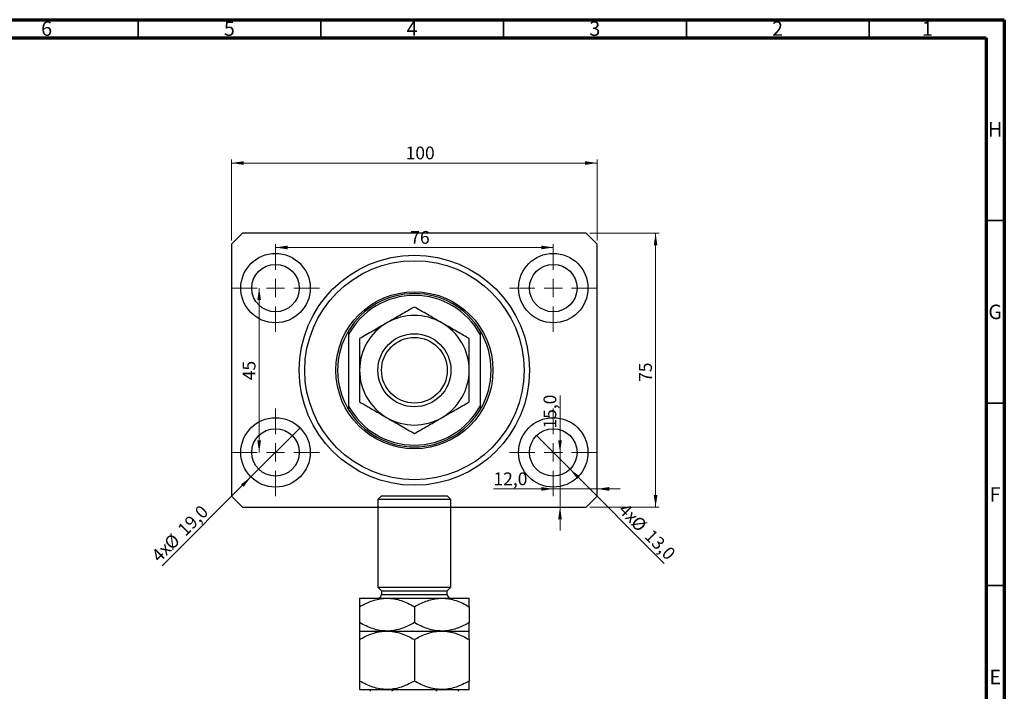
# Model space of a CAD drawing. Units: millimetres. Extents: x 15 to 632, y 5 to 415.
# Drawn here: x 320 to 589, y 231 to 415 of the extents above; entities that cross this region are included whole.
import ezdxf

# ---------------------------------------------------------------- set-up
doc = ezdxf.new("R2010")
doc.units = ezdxf.units.MM
doc.styles.add('SLDTEXTSTYLE0', font='TXT', dxfattribs={"width": 0.75})
doc.dimstyles.new('SLDDIMSTYLE0', dxfattribs={"dimtxt": 3.5, "dimasz": 3.302, "dimexe": 0, "dimexo": 0.0625, "dimgap": 0.875, "dimtad": 1, "dimdec": 0, "dimrnd": 1e-09, "dimzin": 12, "dimdsep": 46, "dimtxsty": 'SLDTEXTSTYLE0', "dimsah": 1, "dimcen": 0.09, "dimadec": 0, "dimazin": 3, "dimtfac": 1, "dimtdec": 0, "dimtofl": 0, "dimtmove": 0, "dimatfit": 3, "dimfxl": 1, "dimfrac": 2, "dimtolj": 1, "dimtzin": 12, "dimarcsym": 0})
doc.dimstyles.new('SLDDIMSTYLE1', dxfattribs={"dimtxt": 3.5, "dimasz": 3.302, "dimexe": 0, "dimexo": 0.0625, "dimgap": 0.875, "dimtad": 1, "dimdec": 1, "dimrnd": 1e-09, "dimzin": 12, "dimdsep": 46, "dimtxsty": 'SLDTEXTSTYLE0', "dimblk1": 'NONE', "dimsah": 1, "dimcen": 0, "dimadec": 0, "dimazin": 3, "dimtfac": 1, "dimtdec": 1, "dimtmove": 0, "dimatfit": 3, "dimldrblk": 'NONE', "dimfxl": 1, "dimfrac": 2, "dimtolj": 1, "dimtzin": 12, "dimarcsym": 0})
doc.dimstyles.new('SLDDIMSTYLE2', dxfattribs={"dimtxt": 3.5, "dimasz": 3.302, "dimexe": 0, "dimexo": 0.0625, "dimgap": 0.875, "dimtad": 1, "dimdec": 1, "dimrnd": 1e-09, "dimzin": 12, "dimdsep": 46, "dimtxsty": 'SLDTEXTSTYLE0', "dimsah": 1, "dimcen": 0.09, "dimadec": 0, "dimazin": 3, "dimtfac": 1, "dimtdec": 1, "dimtmove": 0, "dimatfit": 0, "dimfxl": 1, "dimfrac": 2, "dimtolj": 1, "dimtzin": 12, "dimarcsym": 0})

# ---------------------------------------------------------------- blocks, each defined once
blk = doc.blocks.new('_D')
at = {"color": 7, "linetype": 'Continuous', "lineweight": 0}
for p, q in [((377.58, 354.49), (377.58, 376.74)), ((377.58, 375.74), (477.58, 375.74)), ((477.58, 354.49), (477.58, 376.74))]:
    blk.add_line(p, q, dxfattribs=at)
at = {"color": 7, "linetype": 'Continuous', "lineweight": 18}
for points in [[(377.58, 375.74), (380.89, 375.23), (380.89, 376.24)], [(477.58, 375.74), (474.28, 376.24), (474.28, 375.23)]]:
    blk.add_solid(points, dxfattribs=at)
at = {"color": 7, "linetype": 'Continuous', "lineweight": 18, "insert": (425.19, 380.25), "char_height": 3.5, "attachment_point": 1, "style": 'SLDTEXTSTYLE0'}
blk.add_mtext('100', dxfattribs=at)
blk = doc.blocks.new('_D_1')
at = {"color": 7, "linetype": 'Continuous', "lineweight": 0}
for p, q in [((475.58, 356.49), (494.58, 356.49)), ((493.58, 356.49), (493.58, 281.49)), ((475.58, 281.49), (494.58, 281.49))]:
    blk.add_line(p, q, dxfattribs=at)
at = {"color": 7, "linetype": 'Continuous', "lineweight": 18}
for points in [[(493.58, 356.49), (493.08, 353.19), (494.09, 353.19)], [(493.58, 281.49), (494.09, 284.79), (493.08, 284.79)]]:
    blk.add_solid(points, dxfattribs=at)
at = {"color": 7, "linetype": 'Continuous', "lineweight": 18, "insert": (489.07, 315.81), "char_height": 3.5, "attachment_point": 1, "rotation": 90, "style": 'SLDTEXTSTYLE0'}
blk.add_mtext('75', dxfattribs=at)
blk = doc.blocks.new('_D_2')
at = {"color": 7, "linetype": 'Continuous', "lineweight": 0}
for q in [(396.3, 303.21), (358.54, 265.44)]:
    blk.add_line((382.87, 289.77), q, dxfattribs=at)
at = {"color": 7, "linetype": 'Continuous', "lineweight": 18}
blk.add_solid([(382.87, 289.77), (380.17, 287.79), (380.89, 287.08)], dxfattribs=at)
at = {"color": 7, "linetype": 'Continuous', "lineweight": 18, "char_height": 3.5, "attachment_point": 1, "rotation": 45, "style": 'SLDTEXTSTYLE0'}
for s, insert in [('19,0', (362.46, 275.81)), ('%%c', (358.77, 272.04)), ('4x', (355.31, 268.66))]:
    blk.add_mtext(s, dxfattribs=dict(at, insert=insert))
blk = doc.blocks.new('_None')
blk = doc.blocks.new('_D_3')
at = {"color": 7, "linetype": 'Continuous', "lineweight": 0}
for q in [(460.99, 301.08), (495.96, 266.11)]:
    blk.add_line((470.18, 291.89), q, dxfattribs=at)
at = {"color": 7, "linetype": 'Continuous', "lineweight": 18}
blk.add_solid([(470.18, 291.89), (472.16, 289.2), (472.88, 289.92)], dxfattribs=at)
at = {"color": 7, "linetype": 'Continuous', "lineweight": 18, "char_height": 3.5, "attachment_point": 1, "rotation": 315, "style": 'SLDTEXTSTYLE0'}
for s, insert in [('4x', (485.64, 282.88)), ('%%c', (489.01, 279.43)), ('13,0', (492.78, 275.73))]:
    blk.add_mtext(s, dxfattribs=dict(at, insert=insert))
blk = doc.blocks.new('_D_4')
at = {"color": 7, "linetype": 'Continuous', "lineweight": 0}
for p, q in [((465.58, 286.49), (449.23, 286.49)), ((465.58, 286.49), (477.58, 286.49)), ((477.58, 286.49), (483.93, 286.49))]:
    blk.add_line(p, q, dxfattribs=at)
at = {"color": 7, "linetype": 'Continuous', "lineweight": 18}
for points in [[(465.58, 286.49), (462.28, 287), (462.28, 285.98)], [(477.58, 286.49), (480.89, 285.98), (480.89, 287)]]:
    blk.add_solid(points, dxfattribs=at)
at = {"color": 7, "linetype": 'Continuous', "lineweight": 18, "insert": (449.23, 291), "char_height": 3.5, "attachment_point": 1, "style": 'SLDTEXTSTYLE0'}
blk.add_mtext('12,0', dxfattribs=at)
blk = doc.blocks.new('_D_5')
at = {"color": 7, "linetype": 'Continuous', "lineweight": 0}
for p, q in [((467.43, 296.49), (467.43, 312.08)), ((467.43, 296.49), (467.43, 281.49)), ((467.43, 281.49), (467.43, 275.14))]:
    blk.add_line(p, q, dxfattribs=at)
at = {"color": 7, "linetype": 'Continuous', "lineweight": 18}
for points in [[(467.43, 296.49), (467.94, 299.79), (466.92, 299.79)], [(467.43, 281.49), (466.92, 278.19), (467.94, 278.19)]]:
    blk.add_solid(points, dxfattribs=at)
at = {"color": 7, "linetype": 'Continuous', "lineweight": 18, "insert": (462.92, 303.03), "char_height": 3.5, "attachment_point": 1, "rotation": 90, "style": 'SLDTEXTSTYLE0'}
blk.add_mtext('15,0', dxfattribs=at)
blk = doc.blocks.new('_D_6')
at = {"color": 7, "linetype": 'Continuous', "lineweight": 0}
blk.add_line((385.11, 296.49), (385.11, 341.49), dxfattribs=at)
at = {"color": 7, "linetype": 'Continuous', "lineweight": 18}
for points in [[(385.11, 341.49), (384.6, 338.19), (385.62, 338.19)], [(385.11, 296.49), (385.62, 299.79), (384.6, 299.79)]]:
    blk.add_solid(points, dxfattribs=at)
at = {"color": 7, "linetype": 'Continuous', "lineweight": 18, "insert": (380.6, 316.26), "char_height": 3.5, "attachment_point": 1, "rotation": 90, "style": 'SLDTEXTSTYLE0'}
blk.add_mtext('45', dxfattribs=at)
blk = doc.blocks.new('_D_7')
at = {"color": 7, "linetype": 'Continuous', "lineweight": 0}
blk.add_line((389.58, 352.62), (465.58, 352.62), dxfattribs=at)
at = {"color": 7, "linetype": 'Continuous', "lineweight": 18}
for points in [[(389.58, 352.62), (392.89, 352.11), (392.89, 353.12)], [(465.58, 352.62), (462.28, 353.12), (462.28, 352.11)]]:
    blk.add_solid(points, dxfattribs=at)
at = {"color": 7, "linetype": 'Continuous', "lineweight": 18, "insert": (426.46, 357.13), "char_height": 3.5, "attachment_point": 1, "style": 'SLDTEXTSTYLE0'}
blk.add_mtext('76', dxfattribs=at)
blk = doc.blocks.new('SW_CENTERMARKSYMBOL_0')
at = {"color": 0, "linetype": 'Continuous', "lineweight": 18}
for p, q in [((0, 5), (0, 12)), ((-5, 0), (-12, 0)), ((0, 0), (-2.5, 0)), ((0, 0), (0, 2.5)), ((0, 0), (0, -2.5)), ((0, 0), (2.5, 0)), ((5, 0), (12, 0)), ((0, -5), (0, -12))]:
    blk.add_line(p, q, dxfattribs=at)
blk = doc.blocks.new('SW_CENTERMARKSYMBOL_1')
at = {"color": 0, "linetype": 'Continuous', "lineweight": 18}
for p, q in [((0, 5), (0, 12)), ((-5, 0), (-12, 0)), ((0, 0), (-2.5, 0)), ((0, 0), (0, 2.5)), ((0, 0), (0, -2.5)), ((0, 0), (2.5, 0)), ((5, 0), (12, 0)), ((0, -5), (0, -12))]:
    blk.add_line(p, q, dxfattribs=at)
blk = doc.blocks.new('SW_CENTERMARKSYMBOL_2')
at = {"color": 0, "linetype": 'Continuous', "lineweight": 18}
for p, q in [((0, 5), (0, 12)), ((-5, 0), (-12, 0)), ((0, 0), (-2.5, 0)), ((0, 0), (0, 2.5)), ((0, 0), (0, -2.5)), ((0, 0), (2.5, 0)), ((5, 0), (12, 0)), ((0, -5), (0, -12))]:
    blk.add_line(p, q, dxfattribs=at)
blk = doc.blocks.new('SW_CENTERMARKSYMBOL_3')
at = {"color": 0, "linetype": 'Continuous', "lineweight": 18}
for p, q in [((0, 5), (0, 12)), ((-5, 0), (-12, 0)), ((0, 0), (-2.5, 0)), ((0, 0), (0, 2.5)), ((0, 0), (0, -2.5)), ((0, 0), (2.5, 0)), ((5, 0), (12, 0)), ((0, -5), (0, -12))]:
    blk.add_line(p, q, dxfattribs=at)

msp = doc.modelspace()

# ---------------------------------------------------------------- linework, layer by layer
at = {"color": 7, "linetype": 'Continuous', "lineweight": 70}
for p, q in [((15, 415), (589, 415)), ((589, 415), (589, 5)), ((20, 410), (584, 410)), ((584, 410), (584, 10))]:
    msp.add_line(p, q, dxfattribs=at)
at = {"color": 7, "linetype": 'Continuous', "lineweight": 35}
for p, q in [((352, 410), (352, 415)), ((402, 410), (402, 415)), ((452, 410), (452, 415)), ((502, 410), (502, 415)), ((552, 410), (552, 415)), ((584, 360), (589, 360)), ((584, 310), (589, 310)), ((584, 260), (589, 260))]:
    msp.add_line(p, q, dxfattribs=at)
at = {"color": 7, "linetype": 'Continuous', "lineweight": 25}
for p, q in [((380.585, 356.488), (377.585, 353.488)), ((474.585, 356.488), (380.585, 356.488)), ((477.585, 353.488), (474.585, 356.488)), ((377.585, 353.488), (377.585, 284.488)), ((477.585, 284.488), (477.585, 353.488)), ((409.585, 329.804), (409.585, 328.798)), ((409.585, 328.798), (409.585, 309.177)), ((445.585, 329.804), (445.585, 328.798)), ((445.585, 328.798), (445.585, 309.177)), ((409.585, 309.177), (409.585, 308.171)), ((445.585, 309.177), (445.585, 308.171)), ((377.585, 284.488), (380.585, 281.488)), ((418.585, 284.558), (417.585, 283.558)), ((417.585, 283.558), (417.585, 259.558)), ((437.585, 283.558), (417.585, 283.558)), ((418.585, 284.558), (436.585, 284.558)), ((437.585, 283.558), (436.585, 284.558)), ((437.585, 259.558), (437.585, 283.558)), ((474.585, 281.488), (477.585, 284.488)), ((380.585, 281.488), (474.585, 281.488)), ((417.585, 259.558), (418.585, 258.558)), ((417.585, 259.558), (437.585, 259.558)), ((436.585, 258.558), (437.585, 259.558)), ((412.585, 256.558), (420.085, 256.558)), ((418.585, 258.558), (418.585, 257.558)), ((418.585, 258.558), (436.585, 258.558)), ((420.085, 256.558), (435.085, 256.558)), ((435.085, 256.558), (442.585, 256.558)), ((436.585, 257.558), (436.585, 258.558)), ((412.585, 254.238), (412.585, 249.879)), ((427.585, 254.238), (427.585, 249.879)), ((442.585, 254.238), (442.585, 249.879)), ((412.585, 247.558), (420.085, 247.558)), ((412.585, 245.238), (412.585, 233.879)), ((420.085, 247.558), (435.085, 247.558)), ((427.585, 245.238), (427.585, 233.879)), ((435.085, 247.558), (442.585, 247.558)), ((442.585, 245.238), (442.585, 233.879)), ((412.585, 231.558), (420.085, 231.558)), ((420.085, 231.558), (435.085, 231.558)), ((435.085, 231.558), (442.585, 231.558))]:
    msp.add_line(p, q, dxfattribs=at)
at = {"color": 8, "linetype": 'Continuous', "lineweight": 25}
msp.add_line((418.585, 257.558), (436.585, 257.558), dxfattribs=at)
at = {"color": 7, "linetype": 'Continuous', "lineweight": 25}
for centre, radius in [((389.585, 341.488), 9.5), ((427.585, 318.988), 31.5), ((465.585, 341.488), 9.5), ((389.585, 341.488), 6.5), ((427.585, 318.988), 30), ((465.585, 341.488), 6.5), ((427.585, 318.988), 21.5), ((427.585, 318.988), 10), ((427.585, 318.988), 9), ((389.585, 296.488), 9.5), ((465.585, 296.488), 9.5), ((389.585, 296.488), 6.5), ((465.585, 296.488), 6.5)]:
    msp.add_circle(centre, radius, dxfattribs=at)
for centre, radius, start, end in [((427.585, 318.988), 21, 31.00272, 148.99728), ((427.585, 318.988), 20.5, 28.59212, 151.40788), ((427.585, 318.988), 15, 120, 180), ((427.585, 318.988), 15, 60, 120), ((427.585, 318.988), 15, 0, 60), ((427.585, 318.988), 21, 148.99728, 211.00272), ((427.585, 318.988), 21, 328.99728, 31.00272), ((427.585, 318.988), 15, 180, 240), ((427.585, 318.988), 15, 300, 0), ((427.585, 318.988), 20.5, 208.59212, 331.40788), ((427.585, 318.988), 21, 211.00272, 328.99728), ((427.585, 318.988), 15, 240, 300), ((417.585, 257.558), 1, 270, 0), ((437.585, 257.558), 1, 180, 270)]:
    msp.add_arc(centre, radius, start, end, dxfattribs=at)
for points, knots in [([(427.585, 336.308), (427.075, 336.014), (426.057, 335.426), (424.447, 334.497), (422.77, 333.528), (421.297, 332.678), (420.399, 332.159), (420.085, 331.978)], [0, 0, 0, 0, 0.2161661, 0.4322332, 0.6560369, 0.8796891, 1, 1, 1, 1]), ([(435.085, 331.978), (434.433, 332.355), (433.115, 333.115), (431.196, 334.223), (429.341, 335.294), (428.172, 335.969), (427.585, 336.308)], [0, 0, 0, 0, 0.2495773, 0.5043628, 0.7510463, 1, 1, 1, 1]), ([(420.085, 331.978), (419.433, 331.602), (418.115, 330.841), (416.196, 329.733), (414.341, 328.662), (413.172, 327.987), (412.585, 327.648)], [0, 0, 0, 0, 0.2495773, 0.5043628, 0.7510463, 1, 1, 1, 1]), ([(442.585, 327.648), (442.075, 327.942), (441.057, 328.53), (439.447, 329.459), (437.77, 330.428), (436.297, 331.278), (435.399, 331.797), (435.085, 331.978)], [0, 0, 0, 0, 0.2161661, 0.4322332, 0.6560369, 0.8796891, 1, 1, 1, 1]), ([(412.585, 327.648), (412.585, 326.796), (412.585, 325.019), (412.585, 322.619), (412.585, 320.568), (412.585, 319.514), (412.585, 318.988)], [0, 0, 0, 0, 0.31204466, 0.65058275, 0.82531007, 1, 1, 1, 1]), ([(442.585, 318.988), (442.585, 319.093), (442.585, 319.735), (442.585, 320.914), (442.585, 322.521), (442.585, 324.113), (442.585, 325.84), (442.585, 326.996), (442.585, 327.648)], [0, 0, 0, 0, 0.0349354, 0.2129883, 0.3910882, 0.5757431, 0.7604685, 1, 1, 1, 1]), ([(412.585, 318.988), (412.585, 318.882), (412.585, 318.24), (412.585, 317.062), (412.585, 315.454), (412.585, 313.862), (412.585, 312.135), (412.585, 310.98), (412.585, 310.327)], [0, 0, 0, 0, 0.0349354, 0.2129883, 0.3910882, 0.5757431, 0.7604685, 1, 1, 1, 1]), ([(442.585, 310.327), (442.585, 311.18), (442.585, 312.956), (442.585, 315.356), (442.585, 317.407), (442.585, 318.461), (442.585, 318.988)], [0, 0, 0, 0, 0.3120447, 0.6505828, 0.8253101, 1, 1, 1, 1]), ([(412.585, 310.327), (413.094, 310.033), (414.113, 309.445), (415.722, 308.516), (417.4, 307.547), (418.872, 306.697), (419.771, 306.179), (420.085, 305.997)], [0, 0, 0, 0, 0.2161661, 0.4322332, 0.6560369, 0.8796891, 1, 1, 1, 1]), ([(435.085, 305.997), (435.737, 306.374), (437.055, 307.135), (438.973, 308.242), (440.828, 309.313), (441.997, 309.988), (442.585, 310.327)], [0, 0, 0, 0, 0.2495773, 0.5043628, 0.7510463, 1, 1, 1, 1]), ([(420.085, 305.997), (420.737, 305.621), (422.055, 304.86), (423.973, 303.752), (425.828, 302.681), (426.997, 302.006), (427.585, 301.667)], [0, 0, 0, 0, 0.2495773, 0.5043628, 0.7510463, 1, 1, 1, 1]), ([(427.585, 301.667), (428.094, 301.961), (429.113, 302.549), (430.722, 303.479), (432.4, 304.447), (433.872, 305.297), (434.771, 305.816), (435.085, 305.997)], [0, 0, 0, 0, 0.2161661, 0.4322332, 0.6560369, 0.8796891, 1, 1, 1, 1]), ([(412.585, 254.238), (413.093, 254.518), (414.111, 255.081), (415.717, 255.766), (417.395, 256.28), (418.868, 256.527), (419.771, 256.55), (420.085, 256.558)], [0, 0, 0, 0, 0.2155175, 0.4322273, 0.6544592, 0.8796904, 1, 1, 1, 1]), ([(412.585, 256.558), (412.585, 256.557), (412.585, 256.553), (412.585, 256.461), (412.585, 256.175), (412.585, 255.729), (412.585, 255.099), (412.585, 254.549), (412.585, 254.238)], [0, 0, 0, 0, 0.0349354, 0.2129883, 0.3910882, 0.5757431, 0.7604685, 1, 1, 1, 1]), ([(420.085, 256.558), (420.737, 256.525), (422.055, 256.458), (423.973, 255.941), (425.828, 255.203), (426.997, 254.56), (427.585, 254.238)], [0, 0, 0, 0, 0.2495773, 0.5043628, 0.7510463, 1, 1, 1, 1]), ([(427.585, 254.238), (428.093, 254.518), (429.111, 255.081), (430.717, 255.766), (432.395, 256.28), (433.868, 256.527), (434.771, 256.55), (435.085, 256.558)], [0, 0, 0, 0, 0.2155175, 0.4322273, 0.6544592, 0.8796904, 1, 1, 1, 1]), ([(435.085, 256.558), (435.737, 256.525), (437.055, 256.458), (438.973, 255.941), (440.828, 255.203), (441.997, 254.56), (442.585, 254.238)], [0, 0, 0, 0, 0.2495773, 0.5043628, 0.7510463, 1, 1, 1, 1]), ([(442.585, 254.238), (442.585, 254.638), (442.585, 255.472), (442.585, 256.175), (442.585, 256.509), (442.585, 256.542), (442.585, 256.558)], [0, 0, 0, 0, 0.3120427, 0.6505786, 0.8244113, 1, 1, 1, 1]), ([(420.085, 247.558), (419.433, 247.591), (418.115, 247.658), (416.196, 248.175), (414.341, 248.914), (413.172, 249.556), (412.585, 249.879)], [0, 0, 0, 0, 0.2495773, 0.5043628, 0.7510463, 1, 1, 1, 1]), ([(412.585, 249.879), (412.585, 249.478), (412.585, 248.644), (412.585, 247.942), (412.585, 247.607), (412.585, 247.574), (412.585, 247.558)], [0, 0, 0, 0, 0.3120427, 0.6505786, 0.8244113, 1, 1, 1, 1]), ([(427.585, 249.879), (427.077, 249.598), (426.058, 249.036), (424.453, 248.35), (422.774, 247.837), (421.301, 247.589), (420.399, 247.566), (420.085, 247.558)], [0, 0, 0, 0, 0.2155175, 0.4322273, 0.6544592, 0.8796904, 1, 1, 1, 1]), ([(435.085, 247.558), (434.433, 247.591), (433.115, 247.658), (431.196, 248.175), (429.341, 248.914), (428.172, 249.556), (427.585, 249.879)], [0, 0, 0, 0, 0.2495773, 0.5043628, 0.7510463, 1, 1, 1, 1]), ([(442.585, 249.879), (442.077, 249.598), (441.058, 249.036), (439.453, 248.35), (437.774, 247.837), (436.301, 247.589), (435.399, 247.566), (435.085, 247.558)], [0, 0, 0, 0, 0.2155175, 0.4322273, 0.6544592, 0.8796904, 1, 1, 1, 1]), ([(442.585, 247.558), (442.585, 247.559), (442.585, 247.563), (442.585, 247.655), (442.585, 247.942), (442.585, 248.387), (442.585, 249.017), (442.585, 249.568), (442.585, 249.879)], [0, 0, 0, 0, 0.0349354, 0.2129883, 0.3910882, 0.5757431, 0.7604685, 1, 1, 1, 1]), ([(412.585, 245.238), (413.093, 245.518), (414.111, 246.081), (415.717, 246.766), (417.395, 247.28), (418.868, 247.527), (419.771, 247.55), (420.085, 247.558)], [0, 0, 0, 0, 0.2155175, 0.4322273, 0.6544592, 0.8796904, 1, 1, 1, 1]), ([(412.585, 247.558), (412.585, 247.558), (412.585, 247.556), (412.585, 247.479), (412.585, 247.195), (412.585, 246.742), (412.585, 246.103), (412.585, 245.547), (412.585, 245.238)], [0, 0, 0, 0, 0.0157586, 0.1985961, 0.3814832, 0.5715765, 0.7617492, 1, 1, 1, 1]), ([(420.085, 247.558), (420.737, 247.525), (422.055, 247.458), (423.973, 246.941), (425.828, 246.203), (426.997, 245.56), (427.585, 245.238)], [0, 0, 0, 0, 0.2495773, 0.5043628, 0.7510463, 1, 1, 1, 1]), ([(427.585, 245.238), (428.093, 245.518), (429.111, 246.081), (430.717, 246.766), (432.395, 247.28), (433.868, 247.527), (434.771, 247.55), (435.085, 247.558)], [0, 0, 0, 0, 0.2155175, 0.4322273, 0.6544592, 0.8796904, 1, 1, 1, 1]), ([(435.085, 247.558), (435.737, 247.525), (437.055, 247.458), (438.973, 246.941), (440.828, 246.203), (441.997, 245.56), (442.585, 245.238)], [0, 0, 0, 0, 0.2495773, 0.5043628, 0.7510463, 1, 1, 1, 1]), ([(442.585, 245.238), (442.585, 245.591), (442.585, 246.404), (442.585, 247.131), (442.585, 247.504), (442.585, 247.54), (442.585, 247.558)], [0, 0, 0, 0, 0.2737077, 0.6306604, 0.8143048, 1, 1, 1, 1]), ([(420.085, 231.558), (419.433, 231.591), (418.115, 231.658), (416.196, 232.175), (414.341, 232.914), (413.172, 233.556), (412.585, 233.879)], [0, 0, 0, 0, 0.2495773, 0.5043628, 0.7510463, 1, 1, 1, 1]), ([(412.585, 233.879), (412.585, 233.525), (412.585, 232.942), (412.585, 232.311), (412.585, 231.894), (412.585, 231.613), (412.585, 231.576), (412.585, 231.558)], [0, 0, 0, 0, 0.273628, 0.4516471, 0.6307679, 0.8143589, 1, 1, 1, 1]), ([(427.585, 233.879), (427.077, 233.598), (426.058, 233.036), (424.453, 232.35), (422.774, 231.837), (421.301, 231.589), (420.399, 231.566), (420.085, 231.558)], [0, 0, 0, 0, 0.2155175, 0.4322273, 0.6544592, 0.8796904, 1, 1, 1, 1]), ([(435.085, 231.558), (434.433, 231.591), (433.115, 231.658), (431.196, 232.175), (429.341, 232.914), (428.172, 233.556), (427.585, 233.879)], [0, 0, 0, 0, 0.2495773, 0.5043628, 0.7510463, 1, 1, 1, 1]), ([(442.585, 233.879), (442.077, 233.598), (441.058, 233.036), (439.453, 232.35), (437.774, 231.837), (436.301, 231.589), (435.399, 231.566), (435.085, 231.558)], [0, 0, 0, 0, 0.2155175, 0.4322273, 0.6544592, 0.8796904, 1, 1, 1, 1]), ([(442.585, 231.558), (442.585, 231.558), (442.585, 231.56), (442.585, 231.637), (442.585, 231.921), (442.585, 232.374), (442.585, 233.013), (442.585, 233.569), (442.585, 233.879)], [0, 0, 0, 0, 0.0157586, 0.1985961, 0.3814832, 0.5715765, 0.7617492, 1, 1, 1, 1]), ([(415.585, 231.058), (415.585, 231.086), (415.585, 231.148), (415.585, 231.248), (415.585, 231.372), (415.585, 231.528), (415.585, 231.546), (415.585, 231.558)], [0, 0, 0, 0, 0.0601535, 0.1340692, 0.2500205, 0.473051, 1, 1, 1, 1]), ([(422.585, 231.558), (422.362, 231.548), (422.068, 231.534), (421.704, 231.411), (421.529, 231.31), (421.429, 231.183), (421.402, 231.109), (421.4, 231.067), (421.4, 231.058)], [0, 0, 0, 0, 0.4799499, 0.6340774, 0.8347924, 0.9075511, 0.9810151, 1, 1, 1, 1]), ([(433.769, 231.058), (433.766, 231.086), (433.759, 231.148), (433.696, 231.248), (433.55, 231.372), (433.176, 231.528), (432.829, 231.546), (432.585, 231.558)], [0, 0, 0, 0, 0.0601535, 0.1340692, 0.2500205, 0.473051, 1, 1, 1, 1]), ([(439.585, 231.558), (439.585, 231.548), (439.585, 231.534), (439.585, 231.411), (439.585, 231.31), (439.585, 231.183), (439.585, 231.109), (439.585, 231.067), (439.585, 231.058)], [0, 0, 0, 0, 0.4799499, 0.6340774, 0.8347924, 0.9075511, 0.9810151, 1, 1, 1, 1])]:
    msp.add_open_spline(points, degree=3, knots=knots, dxfattribs=at)

# ---------------------------------------------------------------- block references
at = {"color": 7, "linetype": 'Continuous', "lineweight": 0}
for name, p in [('SW_CENTERMARKSYMBOL_0', (389.585, 341.488)), ('SW_CENTERMARKSYMBOL_1', (465.585, 341.488)), ('SW_CENTERMARKSYMBOL_3', (389.585, 296.488)), ('SW_CENTERMARKSYMBOL_2', (465.585, 296.488))]:
    msp.add_blockref(name, p, dxfattribs=at)

# ---------------------------------------------------------------- texts
at = {"color": 7, "linetype": 'Continuous', "lineweight": 0, "char_height": 3.969, "attachment_point": 2, "style": 'SLDTEXTSTYLE0'}
for s, insert in [('6', (326.96, 414.545)), ('5', (376.96, 414.545)), ('4', (426.96, 414.545)), ('3', (476.96, 414.545)), ('2', (526.96, 414.545)), ('1', (567.96, 414.545)), ('H', (586.49, 386.968)), ('G', (586.487, 336.968)), ('F', (586.458, 286.968)), ('E', (586.508, 236.968))]:
    msp.add_mtext(s, dxfattribs=dict(at, insert=insert))

# ---------------------------------------------------------------- dimensions: what is measured, and where the dimension line sits
at = {"color": 7, "linetype": 'Continuous', "lineweight": 18}
for base, p1, p2, dimstyle, picture, middle in [((477.585, 375.735), (377.585, 353.488), (477.585, 353.488), 'SLDDIMSTYLE0', '_D', (429.065, 375.735)), ((465.585, 352.616), (389.585, 353.488), (465.585, 353.488), 'SLDDIMSTYLE0', '_D_7', (429.048, 352.616)), ((477.585, 286.488), (465.585, 284.488), (477.585, 284.488), 'SLDDIMSTYLE2', '_D_4', (453.753, 286.488))]:
    dim = msp.add_linear_dim(base=base, p1=p1, p2=p2, dimstyle=dimstyle, dxfattribs=at)
    dim.commit()
    dim.dimension.update_dxf_attribs({"geometry": picture, "text_midpoint": middle, "dimtype": 160})
for base, p1, p2, dimstyle, picture, middle in [((493.585, 281.488), (474.585, 356.488), (474.585, 281.488), 'SLDDIMSTYLE0', '_D_1', (493.585, 318.397)), ((385.11, 341.488), (377.585, 296.488), (377.585, 341.488), 'SLDDIMSTYLE0', '_D_6', (385.11, 318.846)), ((467.432, 281.488), (477.585, 296.488), (474.585, 281.488), 'SLDDIMSTYLE2', '_D_5', (467.432, 307.552))]:
    dim = msp.add_linear_dim(base=base, p1=p1, p2=p2, angle=90, dimstyle=dimstyle, dxfattribs=at)
    dim.commit()
    dim.dimension.update_dxf_attribs({"geometry": picture, "text_midpoint": middle, "dimtype": 160})
for p1, p2, picture, middle in [((396.302, 303.205), (382.867, 289.77), '_D_2', (365.229, 272.132)), ((460.989, 301.084), (470.181, 291.891), '_D_3', (489.272, 272.801))]:
    dim = msp.add_diameter_dim_2p(p1=p1, p2=p2, text='4x<>', dimstyle='SLDDIMSTYLE1', dxfattribs=at)
    dim.commit()
    dim.dimension.update_dxf_attribs({"geometry": picture, "text_midpoint": middle, "dimtype": 163})

doc.saveas('drawing.dxf')
